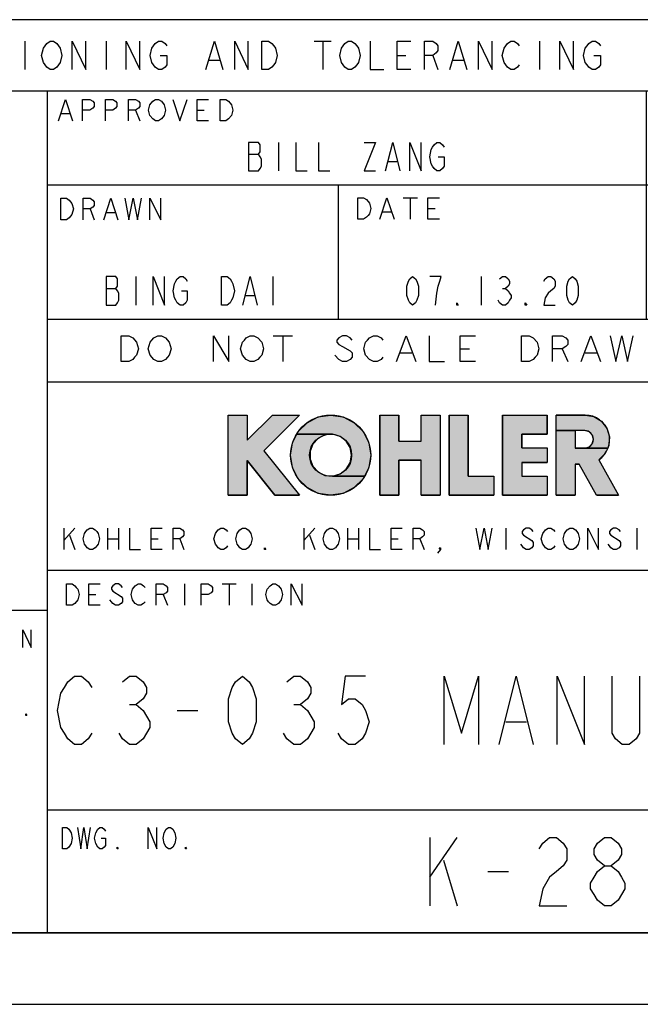
# Model space of a CAD drawing. Units: millimetres. Extents: x 0 to 432, y 0 to 279.
# Drawn here: x 305 to 361, y 0 to 88 of the extents above; entities that cross this region are included whole.
import ezdxf

# ---------------------------------------------------------------- set-up
doc = ezdxf.new("R2010")
doc.units = ezdxf.units.MM
doc.header["$LTSCALE"] = 23.749
doc.layers.get('0').update_dxf_attribs({"linetype": 'CONTINUOUS'})

# ---------------------------------------------------------------- blocks, each defined once
blk = doc.blocks.new('KOHLER_BL0', base_point=(341.309, 48.873))
at = {"linetype": 'Continuous'}
for points in [[(325.633, 45.301), (323.931, 45.301), (323.931, 52.445), (325.633, 52.445), (325.633, 50.204), (327.874, 52.445), (330.281, 52.445), (327.106, 49.27), (330.281, 45.301), (328.102, 45.301), (325.633, 48.387)], [(330.048, 50.735), (330.169, 50.973), (330.96, 51.763), (331.955, 52.27), (333.059, 52.445), (334.163, 52.27), (335.158, 51.763), (335.949, 50.973), (336.456, 49.977), (336.631, 48.873), (336.456, 47.77), (336.07, 47.011), (333.232, 47.011), (333.893, 47.199), (334.441, 47.613), (334.803, 48.198), (334.929, 48.873), (334.803, 49.549), (334.441, 50.133), (333.893, 50.547), (333.232, 50.735)], [(339.126, 45.301), (337.425, 45.301), (337.425, 52.445), (339.126, 52.445), (339.126, 50.121), (341.111, 50.121), (341.111, 52.445), (342.813, 52.445), (342.813, 45.301), (341.111, 45.301), (341.111, 48.419), (339.126, 48.419)], [(347.575, 45.301), (343.606, 45.301), (343.606, 52.445), (345.308, 52.445), (345.308, 47.003), (347.575, 47.003)], [(352.338, 45.301), (348.369, 45.301), (348.369, 52.445), (352.338, 52.445), (352.338, 50.743), (350.071, 50.743), (350.071, 49.526), (352.338, 49.526), (352.338, 48.221), (350.071, 48.221), (350.071, 47.003), (352.338, 47.003)], [(353.131, 51.061), (353.131, 52.445), (355.711, 52.445), (356.487, 52.302), (357.162, 51.893), (357.647, 51.27), (357.879, 50.516), (357.827, 49.728), (357.725, 49.504), (355.681, 49.504), (356.07, 49.608), (356.355, 49.893), (356.46, 50.282), (356.355, 50.672), (356.07, 50.957), (355.681, 51.061), (354.833, 51.061)], [(358.688, 45.301), (356.741, 45.301), (355.2, 48.08), (354.833, 48.08), (354.833, 45.301), (353.131, 45.301), (353.131, 51.061), (354.833, 51.061), (354.833, 49.504), (355.681, 49.504), (357.725, 49.504), (357.499, 49.01), (356.937, 48.456)], [(333.059, 45.301), (331.955, 45.476), (330.96, 45.984), (330.169, 46.774), (329.662, 47.77), (329.487, 48.873), (329.662, 49.977), (330.048, 50.735), (333.232, 50.735), (332.547, 50.672), (331.932, 50.366), (331.469, 49.858), (331.221, 49.217), (331.221, 48.53), (331.469, 47.889), (331.932, 47.381), (332.547, 47.075), (333.232, 47.011), (336.07, 47.011), (335.949, 46.774), (335.158, 45.984), (334.163, 45.476)]]:
    blk.add_hatch(color=2, dxfattribs=at).paths.add_polyline_path(points)
at = {"color": 2, "linetype": 'Continuous'}
for p, q in [((323.931, 45.301), (323.931, 52.445)), ((323.931, 52.445), (325.633, 52.445)), ((327.874, 52.445), (325.633, 50.204)), ((325.633, 52.445), (325.633, 50.204)), ((330.281, 52.445), (327.106, 49.27)), ((327.874, 52.445), (330.281, 52.445)), ((337.425, 52.445), (337.425, 45.301)), ((337.425, 52.445), (339.126, 52.445)), ((339.126, 50.121), (339.126, 52.445)), ((341.111, 50.121), (341.111, 52.445)), ((341.111, 52.445), (342.813, 52.445)), ((342.813, 52.445), (342.813, 45.301)), ((343.606, 52.445), (343.606, 45.301)), ((343.606, 52.445), (345.308, 52.445)), ((345.308, 47.003), (345.308, 52.445)), ((348.369, 52.445), (348.369, 45.301)), ((348.369, 52.445), (352.338, 52.445)), ((352.338, 50.743), (352.338, 52.445)), ((353.131, 45.301), (353.131, 52.445)), ((355.711, 52.445), (353.131, 52.445)), ((355.681, 51.061), (354.833, 51.061)), ((354.833, 51.061), (354.833, 49.504)), ((339.126, 50.121), (341.111, 50.121)), ((350.071, 50.743), (352.338, 50.743)), ((350.071, 49.526), (350.071, 50.743)), ((327.106, 49.27), (330.281, 45.301)), ((350.071, 49.526), (352.338, 49.526)), ((352.338, 49.526), (352.338, 48.221)), ((355.681, 49.504), (354.833, 49.504)), ((325.633, 45.301), (325.633, 48.387)), ((325.633, 48.387), (328.102, 45.301)), ((339.126, 45.301), (339.126, 48.419)), ((339.126, 48.419), (341.111, 48.419)), ((341.111, 45.301), (341.111, 48.419)), ((350.071, 48.221), (350.071, 47.003)), ((350.071, 48.221), (352.338, 48.221)), ((356.937, 48.456), (358.688, 45.301)), ((354.833, 48.08), (354.833, 45.301)), ((354.833, 48.08), (355.2, 48.08)), ((356.741, 45.301), (355.2, 48.08)), ((345.308, 47.003), (347.575, 47.003)), ((347.575, 47.003), (347.575, 45.301)), ((350.071, 47.003), (352.338, 47.003)), ((352.338, 47.003), (352.338, 45.301)), ((323.931, 45.301), (325.633, 45.301)), ((328.102, 45.301), (330.281, 45.301)), ((337.425, 45.301), (339.126, 45.301)), ((341.111, 45.301), (342.813, 45.301)), ((343.606, 45.301), (347.575, 45.301)), ((348.369, 45.301), (352.338, 45.301)), ((353.131, 45.301), (354.833, 45.301)), ((356.741, 45.301), (358.688, 45.301))]:
    blk.add_line(p, q, dxfattribs=at)
for points in [[(325.633, 45.301), (323.931, 45.301), (323.931, 52.445), (325.633, 52.445), (325.633, 50.204), (327.874, 52.445), (330.281, 52.445), (327.106, 49.27), (330.281, 45.301), (328.102, 45.301), (325.633, 48.387), (325.633, 45.301)], [(330.048, 50.735), (330.169, 50.973), (330.96, 51.763), (331.955, 52.27), (333.059, 52.445), (334.163, 52.27), (335.158, 51.763), (335.949, 50.973), (336.456, 49.977), (336.631, 48.873), (336.456, 47.77), (336.07, 47.011), (333.232, 47.011), (333.893, 47.199), (334.441, 47.613), (334.803, 48.198), (334.929, 48.873), (334.803, 49.549), (334.441, 50.133), (333.893, 50.547), (333.232, 50.735), (330.048, 50.735)], [(339.126, 45.301), (337.425, 45.301), (337.425, 52.445), (339.126, 52.445), (339.126, 50.121), (341.111, 50.121), (341.111, 52.445), (342.813, 52.445), (342.813, 45.301), (341.111, 45.301), (341.111, 48.419), (339.126, 48.419), (339.126, 45.301)], [(347.575, 45.301), (343.606, 45.301), (343.606, 52.445), (345.308, 52.445), (345.308, 47.003), (347.575, 47.003), (347.575, 45.301)], [(352.338, 45.301), (348.369, 45.301), (348.369, 52.445), (352.338, 52.445), (352.338, 50.743), (350.071, 50.743), (350.071, 49.526), (352.338, 49.526), (352.338, 48.221), (350.071, 48.221), (350.071, 47.003), (352.338, 47.003), (352.338, 45.301)], [(353.131, 51.061), (353.131, 52.445), (355.711, 52.445), (356.487, 52.302), (357.162, 51.893), (357.647, 51.27), (357.879, 50.516), (357.827, 49.728), (357.725, 49.504), (355.681, 49.504), (356.07, 49.608), (356.355, 49.893), (356.46, 50.282), (356.355, 50.672), (356.07, 50.957), (355.681, 51.061), (354.833, 51.061), (353.131, 51.061)], [(358.688, 45.301), (356.741, 45.301), (355.2, 48.08), (354.833, 48.08), (354.833, 45.301), (353.131, 45.301), (353.131, 51.061), (354.833, 51.061), (354.833, 49.504), (355.681, 49.504), (357.725, 49.504), (357.499, 49.01), (356.937, 48.456), (358.688, 45.301)], [(333.059, 45.301), (331.955, 45.476), (330.96, 45.984), (330.169, 46.774), (329.662, 47.77), (329.487, 48.873), (329.662, 49.977), (330.048, 50.735), (333.232, 50.735), (332.547, 50.672), (331.932, 50.366), (331.469, 49.858), (331.221, 49.217), (331.221, 48.53), (331.469, 47.889), (331.932, 47.381), (332.547, 47.075), (333.232, 47.011), (336.07, 47.011), (335.949, 46.774), (335.158, 45.984), (334.163, 45.476), (333.059, 45.301)]]:
    blk.add_lwpolyline(points, dxfattribs=at)
for radius in [3.572, 1.87]:
    blk.add_circle((333.059, 48.873), radius, dxfattribs=at)
for centre, radius, start in [((355.711, 50.262), 2.183, 304.16794), ((355.681, 50.282), 0.779, 270)]:
    blk.add_arc(centre, radius, start, 90, dxfattribs=at)
blk = doc.blocks.new('*T29')
at = {"color": 2, "linetype": 'Continuous'}
for p, q in [((152.4, 81.28), (0, 81.28)), ((0, 0), (0, 81.28)), ((152.4, 0), (152.4, 81.28)), ((152.4, 74.93), (0, 74.93)), ((34.798, 0), (34.798, 74.93)), ((88.138, 54.61), (88.138, 74.93)), ((112.776, 54.61), (112.776, 74.93)), ((131.064, 49.022), (131.064, 74.93)), ((152.4, 66.548), (34.798, 66.548)), ((60.706, 54.61), (60.706, 66.548)), ((131.064, 54.61), (34.798, 54.61)), ((105.41, 28.702), (105.41, 54.61)), ((152.4, 49.022), (34.798, 49.022)), ((152.4, 32.258), (34.798, 32.258)), ((34.798, 28.702), (0, 28.702)), ((152.4, 28.702), (105.41, 28.702)), ((152.4, 10.922), (34.798, 10.922)), ((139.446, 0), (139.446, 10.922)), ((152.4, 0), (0, 0))]:
    blk.add_line(p, q, dxfattribs=at)

msp = doc.modelspace()

# ---------------------------------------------------------------- linework, layer by layer
at = {"color": 2, "linetype": 'Continuous'}
for p, q in [((305.816, 85.725), (305.816, 83.185)), ((313.055, 85.725), (313.055, 83.185)), ((331.60493, 85.725), (333.11306, 85.725)), ((332.359, 85.725), (332.359, 83.185)), ((351.66299, 85.725), (351.66299, 83.185)), ((338.99476, 84.45501), (339.7488, 84.45501)), ((342.16181, 84.45501), (342.61425, 83.185)), ((322.25457, 84.03167), (323.15945, 84.03167)), ((343.97155, 84.03167), (344.87643, 84.03167)), ((309.06507, 79.26849), (309.82944, 79.26849)), ((315.68971, 79.58599), (316.07191, 78.63348)), ((321.16777, 79.58599), (321.80475, 79.58599)), ((328.42201, 76.708), (328.42201, 74.168)), ((325.75499, 75.64966), (326.644, 75.64966)), ((338.201, 75.01467), (338.963, 75.01467)), ((339.50056, 71.78668), (340.79836, 71.78668)), ((340.14945, 71.78668), (340.14945, 69.88169)), ((311.63449, 70.78219), (312.00599, 69.82969)), ((313.12041, 70.46469), (313.86336, 70.46469)), ((337.68368, 70.51669), (338.46233, 70.51669)), ((341.70679, 70.83419), (342.35568, 70.83419)), ((315.72199, 64.77), (315.72199, 62.23)), ((327.91399, 64.77), (327.91399, 62.23)), ((346.45601, 64.77), (346.45601, 62.23)), ((313.055, 63.71167), (313.94401, 63.71167)), ((348.361, 63.71167), (348.61501, 63.71167)), ((325.50101, 63.07667), (326.26301, 63.07667)), ((327.94614, 59.49214), (329.66064, 59.49214)), ((328.80339, 59.49214), (328.80339, 57.20614)), ((339.26184, 57.96813), (340.29053, 57.96813)), ((344.57677, 58.34913), (345.43404, 58.34913)), ((353.66362, 58.34913), (354.17799, 57.20614)), ((355.72103, 57.96813), (356.74974, 57.96813)), ((333.77544, 57.39663), (333.43254, 57.77763)), ((323.93087, 52.44518), (325.63267, 52.44518)), ((323.93087, 45.30143), (323.93087, 52.44518)), ((325.63267, 52.44518), (325.63267, 50.20368)), ((327.87415, 52.44518), (325.63267, 50.20368)), ((330.28087, 52.44518), (327.10587, 49.27018)), ((327.87415, 52.44518), (330.28087, 52.44518)), ((337.42462, 52.44518), (339.12642, 52.44518)), ((337.42462, 52.44518), (337.42462, 45.30143)), ((339.12642, 50.12108), (339.12642, 52.44518)), ((341.1108, 52.44518), (342.8126, 52.44518)), ((341.1108, 50.12108), (341.1108, 52.44518)), ((342.8126, 52.44518), (342.8126, 45.30143)), ((343.60635, 52.44518), (345.30815, 52.44518)), ((343.60635, 52.44518), (343.60635, 45.30143)), ((345.30815, 47.00323), (345.30815, 52.44518)), ((348.36885, 52.44518), (352.3376, 52.44518)), ((348.36885, 52.44518), (348.36885, 45.30143)), ((352.3376, 50.74338), (352.3376, 52.44518)), ((355.71102, 52.44518), (353.13135, 52.44518)), ((353.13135, 45.30143), (353.13135, 52.44518)), ((355.68087, 51.06088), (354.83315, 51.06088)), ((354.83315, 51.06088), (354.83315, 49.50356)), ((339.12642, 50.12108), (341.1108, 50.12108)), ((350.07065, 50.74338), (352.3376, 50.74338)), ((350.07065, 49.52578), (350.07065, 50.74338)), ((327.10587, 49.27018), (330.28087, 45.30143)), ((350.07065, 49.52578), (352.3376, 49.52578)), ((352.3376, 49.52578), (352.3376, 48.22086)), ((355.68087, 49.50356), (354.83315, 49.50356)), ((325.63267, 48.38748), (328.1015, 45.30143)), ((325.63267, 45.30143), (325.63267, 48.38748)), ((339.12642, 48.41928), (341.1108, 48.41928)), ((339.12642, 45.30143), (339.12642, 48.41928)), ((341.1108, 45.30143), (341.1108, 48.41928)), ((350.07065, 48.22086), (352.3376, 48.22086)), ((350.07065, 48.22086), (350.07065, 47.00323)), ((356.93693, 48.45632), (358.6876, 45.30143)), ((354.83315, 48.07956), (355.19975, 48.07956)), ((354.83315, 48.07956), (354.83315, 45.30143)), ((356.74135, 45.30143), (355.19975, 48.07956)), ((345.30815, 47.00323), (347.5751, 47.00323)), ((347.5751, 47.00323), (347.5751, 45.30143)), ((350.07065, 47.00323), (352.3376, 47.00323)), ((352.3376, 47.00323), (352.3376, 45.30143)), ((323.93087, 45.30143), (325.63267, 45.30143)), ((328.1015, 45.30143), (330.28087, 45.30143)), ((337.42462, 45.30143), (339.12642, 45.30143)), ((341.1108, 45.30143), (342.8126, 45.30143)), ((343.60635, 45.30143), (347.5751, 45.30143)), ((348.36885, 45.30143), (352.3376, 45.30143)), ((353.13135, 45.30143), (354.83315, 45.30143)), ((356.74135, 45.30143), (358.6876, 45.30143)), ((309.31059, 42.38505), (309.31059, 40.48004)), ((309.31059, 41.27379), (310.28214, 42.38505)), ((313.19679, 42.38505), (313.19679, 40.48004)), ((314.16834, 42.38505), (314.16834, 40.48004)), ((330.68469, 42.38505), (330.68469, 40.48004)), ((330.68469, 41.27379), (331.65624, 42.38505)), ((334.57089, 42.38505), (334.57089, 40.48004)), ((335.54244, 42.38505), (335.54244, 40.48004)), ((348.65836, 42.38505), (348.65836, 40.48004)), ((360.31696, 42.38505), (360.31696, 40.48004)), ((309.79636, 41.75004), (310.28214, 40.48004)), ((313.19679, 41.43254), (314.16834, 41.43254)), ((317.08299, 41.43254), (317.69021, 41.43254)), ((319.63331, 41.43254), (319.99764, 40.48004)), ((331.17046, 41.75004), (331.65624, 40.48004)), ((334.57089, 41.43254), (335.54244, 41.43254)), ((338.45709, 41.43254), (339.06431, 41.43254)), ((341.00741, 41.43254), (341.37174, 40.48004)), ((320.0328, 37.41718), (320.0328, 35.51219)), ((323.40821, 37.41718), (324.65836, 37.41718)), ((324.0333, 37.41718), (324.0333, 35.51219)), ((326.03354, 37.41718), (326.03354, 35.51219)), ((311.53173, 36.46468), (312.1568, 36.46468)), ((318.15756, 36.46468), (318.53259, 35.51219)), ((315.13781, 26.67), (315.7474, 26.67)), ((329.7682, 26.67), (330.37781, 26.67)), ((319.405, 26.162), (321.23379, 26.162)), ((348.6658, 25.146), (350.4946, 25.146)), ((341.884, 14.859), (341.884, 8.763)), ((341.884, 11.303), (344.32239, 14.859)), ((343.10321, 12.827), (344.32239, 8.763)), ((347.0656, 11.811), (348.8944, 11.811))]:
    msp.add_line(p, q, dxfattribs=at)
at = {"color": 30, "linetype": 'Continuous', "true_color": 0xff7f00}
msp.add_line((6.35, 6.35), (425.45, 6.35), dxfattribs=at)
at = {"color": 7, "linetype": 'Continuous'}
msp.add_line((0, 0), (431.8, 0), dxfattribs=at)
at = {"color": 2, "linetype": 'Continuous'}
for points in [[(308.83225, 83.60834), (308.68144, 83.39667), (308.37981, 83.185), (308.07818, 83.185), (307.77657, 83.39667), (307.62574, 83.60834), (307.47494, 83.82), (307.32414, 84.45501), (307.47494, 85.09), (307.62574, 85.30167), (307.77657, 85.51333), (308.07818, 85.725), (308.37981, 85.725), (308.68144, 85.51333), (308.83225, 85.30167), (308.98305, 85.09), (309.13388, 84.45501), (308.98305, 83.82), (308.83225, 83.60834)], [(310.03875, 83.185), (310.03875, 85.725), (311.24526, 83.185), (311.24526, 85.725)], [(314.86474, 83.185), (314.86474, 85.725), (316.07125, 83.185), (316.07125, 85.725)], [(317.88099, 84.45501), (318.48426, 84.45501), (318.48426, 83.60834), (318.33343, 83.39667), (318.03182, 83.185), (317.73019, 83.185), (317.42856, 83.39667), (317.27775, 83.60834), (317.12695, 83.82), (316.97612, 84.45501), (317.12695, 85.09), (317.27775, 85.30167), (317.42856, 85.51333), (317.73019, 85.725), (318.03182, 85.725), (318.33343, 85.51333), (318.48426, 85.30167)], [(321.95294, 83.185), (322.70701, 85.725), (323.46105, 83.185)], [(324.51675, 83.185), (324.51675, 85.725), (325.72326, 83.185), (325.72326, 85.725)], [(326.92974, 85.725), (327.533, 85.725), (327.83464, 85.51333), (327.98544, 85.30167), (328.13624, 85.09), (328.28707, 84.45501), (328.13624, 83.82), (327.98544, 83.60834), (327.83464, 83.39667), (327.533, 83.185), (326.92974, 83.185), (326.92974, 85.725)], [(335.37524, 83.60834), (335.22444, 83.39667), (334.92281, 83.185), (334.62118, 83.185), (334.31957, 83.39667), (334.16874, 83.60834), (334.01794, 83.82), (333.86713, 84.45501), (334.01794, 85.09), (334.16874, 85.30167), (334.31957, 85.51333), (334.62118, 85.725), (334.92281, 85.725), (335.22444, 85.51333), (335.37524, 85.30167), (335.52607, 85.09), (335.67688, 84.45501), (335.52607, 83.82), (335.37524, 83.60834)], [(336.58175, 85.725), (336.58175, 83.185), (337.78825, 83.185)], [(340.20126, 83.185), (338.99476, 83.185), (338.99476, 85.725), (340.20126, 85.725)], [(341.40774, 83.185), (341.40774, 85.725), (342.16181, 85.725), (342.46344, 85.51333), (342.61425, 85.30167), (342.61425, 84.87833), (342.46344, 84.66666), (342.16181, 84.45501), (341.40774, 84.45501)], [(343.66995, 83.185), (344.42399, 85.725), (345.17806, 83.185)], [(346.23376, 83.185), (346.23376, 85.725), (347.44024, 83.185), (347.44024, 85.725)], [(349.85325, 83.60834), (349.70244, 83.39667), (349.40081, 83.185), (349.09918, 83.185), (348.79757, 83.39667), (348.64674, 83.60834), (348.49594, 83.82), (348.34514, 84.45501), (348.49594, 85.09), (348.64674, 85.30167), (348.79757, 85.51333), (349.09918, 85.725), (349.40081, 85.725), (349.70244, 85.51333), (349.85325, 85.30167)], [(353.47276, 83.185), (353.47276, 85.725), (354.67924, 83.185), (354.67924, 85.725)], [(356.48901, 84.45501), (357.09225, 84.45501), (357.09225, 83.60834), (356.94145, 83.39667), (356.63981, 83.185), (356.33818, 83.185), (356.03657, 83.39667), (355.88574, 83.60834), (355.73494, 83.82), (355.58414, 84.45501), (355.73494, 85.09), (355.88574, 85.30167), (356.03657, 85.51333), (356.33818, 85.725), (356.63981, 85.725), (356.94145, 85.51333), (357.09225, 85.30167)], [(308.81027, 78.63348), (309.44727, 80.53848), (310.08424, 78.63348)], [(310.97601, 78.63348), (310.97601, 80.53848), (311.61301, 80.53848), (311.86781, 80.37974), (311.99519, 80.22099), (311.99519, 79.90349), (311.86781, 79.74474), (311.61301, 79.58599), (310.97601, 79.58599)], [(313.01436, 78.63348), (313.01436, 80.53848), (313.65136, 80.53848), (313.90616, 80.37974), (314.03356, 80.22099), (314.03356, 79.90349), (313.90616, 79.74474), (313.65136, 79.58599), (313.01436, 79.58599)], [(315.05273, 78.63348), (315.05273, 80.53848), (315.68971, 80.53848), (315.94451, 80.37974), (316.07191, 80.22099), (316.07191, 79.90349), (315.94451, 79.74474), (315.68971, 79.58599), (315.05273, 79.58599)], [(317.21848, 78.79223), (316.96368, 79.10973), (316.83628, 79.58599), (316.96368, 80.06224)], [(316.96368, 80.06224), (317.21848, 80.37974), (317.47325, 80.53848), (317.72805, 80.53848), (317.98285, 80.37974)], [(317.98285, 80.37974), (318.23765, 80.06224), (318.36505, 79.58599), (318.23765, 79.10973), (317.98285, 78.79223)], [(319.00203, 80.53848), (319.639, 78.63348), (320.276, 80.53848)], [(322.18695, 78.63348), (321.16777, 78.63348), (321.16777, 80.53848), (322.18695, 80.53848)], [(323.20612, 80.53848), (323.71572, 80.53848), (323.97049, 80.37974)], [(324.22529, 79.10973), (323.97049, 78.79223), (323.71572, 78.63348), (323.20612, 78.63348), (323.20612, 80.53848)], [(323.97049, 80.37974), (324.22529, 80.06224), (324.35269, 79.58599), (324.22529, 79.10973)], [(317.98285, 78.79223), (317.72805, 78.63348), (317.47325, 78.63348), (317.21848, 78.79223)], [(325.75499, 76.708), (325.75499, 74.168), (326.644, 74.168), (326.771, 74.37967), (326.89801, 74.59134), (326.89801, 75.22634), (326.771, 75.43801), (326.644, 75.64966), (326.771, 75.86133), (326.771, 76.49633), (326.644, 76.708), (325.75499, 76.708)], [(329.94601, 76.708), (329.94601, 74.168), (330.962, 74.168)], [(331.97801, 76.708), (331.97801, 74.168), (332.99399, 74.168)], [(336.042, 76.708), (337.05801, 76.708), (336.042, 74.168), (337.05801, 74.168)], [(337.94699, 74.168), (338.58201, 76.708), (339.21701, 74.168)], [(340.10599, 74.168), (340.10599, 76.708), (341.122, 74.168), (341.122, 76.708)], [(342.646, 75.43801), (343.154, 75.43801), (343.154, 74.59134), (343.02699, 74.37967), (342.77301, 74.168), (342.519, 74.168), (342.26499, 74.37967), (342.13801, 74.59134), (342.01101, 74.803), (341.884, 75.43801), (342.01101, 76.073), (342.13801, 76.28467), (342.26499, 76.49633), (342.519, 76.708), (342.77301, 76.708), (343.02699, 76.49633), (343.154, 76.28467)], [(309.03418, 71.7347), (309.52947, 71.7347), (309.77713, 71.57595)], [(310.02478, 70.30594), (309.77713, 69.98844), (309.52947, 69.82969), (309.03418, 69.82969), (309.03418, 71.7347)], [(309.77713, 71.57595), (310.02478, 71.25845), (310.1486, 70.78219), (310.02478, 70.30594)], [(311.01539, 69.82969), (311.01539, 71.7347), (311.63449, 71.7347), (311.88215, 71.57595), (312.00599, 71.4172), (312.00599, 71.0997), (311.88215, 70.94094), (311.63449, 70.78219), (311.01539, 70.78219)], [(312.87276, 69.82969), (313.49189, 71.7347), (314.11102, 69.82969)], [(314.73012, 71.7347), (315.1016, 69.82969), (315.47307, 71.7347), (315.84454, 69.82969), (316.21604, 71.7347)], [(316.95899, 69.82969), (316.95899, 71.7347), (317.94957, 69.82969), (317.94957, 71.7347)], [(335.47745, 71.78668), (335.99656, 71.78668), (336.25611, 71.62793)], [(336.25611, 71.62793), (336.51568, 71.31043), (336.64545, 70.83419), (336.51568, 70.35794), (336.3859, 70.19919), (336.25611, 70.04044), (335.99656, 69.88169), (335.47745, 69.88169), (335.47745, 71.78668)], [(337.42411, 69.88169), (338.07302, 71.78668), (338.7219, 69.88169)], [(342.74502, 69.88169), (341.70679, 69.88169), (341.70679, 71.78668), (342.74502, 71.78668)], [(313.055, 64.77), (313.055, 62.23), (313.94401, 62.23), (314.07101, 62.44167), (314.19799, 62.65334), (314.19799, 63.28833), (314.07101, 63.5), (313.94401, 63.71167), (314.07101, 63.92334), (314.07101, 64.55833), (313.94401, 64.77), (313.055, 64.77)], [(317.246, 62.23), (317.246, 64.77), (318.26201, 62.23), (318.26201, 64.77)], [(319.78601, 63.5), (320.294, 63.5), (320.294, 62.65334), (320.167, 62.44167), (319.91299, 62.23), (319.659, 62.23), (319.405, 62.44167), (319.27799, 62.65334), (319.15101, 62.865), (319.02401, 63.5), (319.15101, 64.135), (319.27799, 64.34666), (319.405, 64.55833), (319.659, 64.77), (319.91299, 64.77), (320.167, 64.55833), (320.294, 64.34666)], [(323.34201, 64.77), (323.85, 64.77), (324.10401, 64.55833), (324.23099, 64.34666), (324.35799, 64.135), (324.485, 63.5), (324.35799, 62.865), (324.23099, 62.65334), (324.10401, 62.44167), (323.85, 62.23), (323.34201, 62.23), (323.34201, 64.77)], [(325.247, 62.23), (325.882, 64.77), (326.51699, 62.23)], [(340.36, 62.23), (340.10599, 62.44167), (339.97901, 62.65334), (339.85201, 63.07667), (339.85201, 63.92334), (339.97901, 64.34666), (340.10599, 64.55833), (340.36, 64.77), (340.61401, 64.55833), (340.74101, 64.34666), (340.86799, 63.92334), (340.86799, 63.07667), (340.74101, 62.65334), (340.61401, 62.44167), (340.36, 62.23)], [(342.39199, 62.23), (342.519, 63.28833), (342.646, 63.92334), (342.77301, 64.34666), (342.90001, 64.77), (341.884, 64.77)], [(348.10699, 64.55833), (348.361, 64.77), (348.61501, 64.77), (348.86899, 64.55833), (348.996, 64.34666), (348.996, 64.135), (348.86899, 63.92334), (348.61501, 63.71167), (348.86899, 63.5), (348.996, 63.28833), (349.123, 63.07667), (349.123, 62.865), (348.996, 62.65334), (348.86899, 62.44167), (348.61501, 62.23), (348.361, 62.23), (348.10699, 62.44167), (347.97999, 62.65334)], [(352.044, 64.34666), (352.17101, 64.55833), (352.42499, 64.77), (352.679, 64.77), (352.93301, 64.55833), (353.05999, 64.34666), (353.05999, 63.92334), (352.93301, 63.71167), (352.679, 63.5), (352.42499, 63.28833), (352.17101, 62.865), (352.044, 62.23), (353.05999, 62.23)], [(354.58399, 62.23), (354.33001, 62.44167), (354.203, 62.65334), (354.076, 63.07667), (354.076, 63.92334), (354.203, 64.34666), (354.33001, 64.55833), (354.58399, 64.77), (354.838, 64.55833), (354.96501, 64.34666), (355.09201, 63.92334), (355.09201, 63.07667), (354.96501, 62.65334), (354.838, 62.44167), (354.58399, 62.23)], [(344.42399, 62.23), (344.29701, 62.23), (344.29701, 62.44167), (344.42399, 62.23)], [(350.52, 62.23), (350.393, 62.23), (350.393, 62.44167), (350.52, 62.23)], [(314.40158, 59.49214), (315.08739, 59.49214), (315.43027, 59.30163)], [(315.43027, 59.30163), (315.77317, 58.92063), (315.94464, 58.34913), (315.77317, 57.77763), (315.60173, 57.58713), (315.43027, 57.39663), (315.08739, 57.20614), (314.40158, 57.20614), (314.40158, 59.49214)], [(316.97333, 57.77763), (316.80189, 58.34913), (316.97333, 58.92063), (317.14479, 59.11113), (317.31623, 59.30163), (317.65914, 59.49214), (318.00204, 59.49214), (318.34492, 59.30163)], [(318.34492, 59.30163), (318.68782, 58.92063), (318.85929, 58.34913), (318.68782, 57.77763), (318.51638, 57.58713)], [(322.63119, 57.20614), (322.63119, 59.49214), (324.00278, 57.20614), (324.00278, 59.49214)], [(325.54584, 57.39663), (325.20293, 57.77763), (325.03149, 58.34913), (325.20293, 58.92063), (325.37437, 59.11113), (325.54584, 59.30163), (325.88874, 59.49214), (326.23162, 59.49214), (326.57453, 59.30163)], [(326.57453, 59.30163), (326.91743, 58.92063), (327.08887, 58.34913), (326.91743, 57.77763), (326.74599, 57.58713)], [(334.97557, 59.11113), (334.80413, 59.30163), (334.46123, 59.49214), (334.11832, 59.49214), (333.77544, 59.30163), (333.60398, 59.11113), (333.60398, 58.92063), (333.77544, 58.73013), (334.11832, 58.53963)], [(336.17572, 57.77763), (336.00428, 58.34913), (336.17572, 58.92063), (336.34719, 59.11113), (336.51863, 59.30163), (336.86153, 59.49214), (337.20444, 59.49214), (337.54734, 59.30163), (337.71878, 59.11113)], [(338.91893, 57.20614), (339.77618, 59.49214), (340.63343, 57.20614)], [(341.83358, 59.49214), (341.83358, 57.20614), (343.20518, 57.20614)], [(345.94839, 57.20614), (344.57677, 57.20614), (344.57677, 59.49214), (345.94839, 59.49214)], [(350.06319, 59.49214), (350.74897, 59.49214), (351.09188, 59.30163)], [(351.09188, 59.30163), (351.43478, 58.92063), (351.60622, 58.34913), (351.43478, 57.77763), (351.26334, 57.58713), (351.09188, 57.39663), (350.74897, 57.20614), (350.06319, 57.20614), (350.06319, 59.49214)], [(352.80638, 57.20614), (352.80638, 59.49214), (353.66362, 59.49214), (354.00653, 59.30163), (354.17799, 59.11113), (354.17799, 58.73013), (354.00653, 58.53963), (353.66362, 58.34913), (352.80638, 58.34913)], [(355.37812, 57.20614), (356.23537, 59.49214), (357.09264, 57.20614)], [(357.94989, 59.49214), (358.46424, 57.20614), (358.97858, 59.49214), (359.49292, 57.20614), (360.00729, 59.49214)], [(334.11832, 58.53963), (334.80413, 58.15863), (334.97557, 57.96813), (334.97557, 57.58713), (334.80413, 57.39663), (334.46123, 57.20614), (334.11832, 57.20614), (333.77544, 57.39663)], [(318.51638, 57.58713), (318.34492, 57.39663), (318.00204, 57.20614), (317.65914, 57.20614), (317.31623, 57.39663), (316.97333, 57.77763)], [(326.74599, 57.58713), (326.57453, 57.39663), (326.23162, 57.20614), (325.88874, 57.20614), (325.54584, 57.39663)], [(337.71878, 57.58713), (337.54734, 57.39663), (337.20444, 57.20614), (336.86153, 57.20614), (336.51863, 57.39663), (336.17572, 57.77763)], [(312.22524, 40.79755), (312.1038, 40.63879), (311.86091, 40.48004), (311.61802, 40.48004), (311.37513, 40.63879), (311.25369, 40.79755), (311.13225, 40.9563), (311.0108, 41.43254), (311.13225, 41.90879), (311.25369, 42.06755), (311.37513, 42.2263), (311.61802, 42.38505), (311.86091, 42.38505), (312.1038, 42.2263), (312.22524, 42.06755), (312.34668, 41.90879), (312.46813, 41.43254), (312.34668, 40.9563), (312.22524, 40.79755)], [(315.13989, 42.38505), (315.13989, 40.48004), (316.11144, 40.48004)], [(318.05454, 40.48004), (317.08299, 40.48004), (317.08299, 42.38505), (318.05454, 42.38505)], [(319.02609, 40.48004), (319.02609, 42.38505), (319.63331, 42.38505), (319.8762, 42.2263), (319.99764, 42.06755), (319.99764, 41.75004), (319.8762, 41.59129), (319.63331, 41.43254), (319.02609, 41.43254)], [(323.88384, 40.79755), (323.7624, 40.63879), (323.51951, 40.48004), (323.27662, 40.48004), (323.03373, 40.63879), (322.91229, 40.79755), (322.79085, 40.9563), (322.6694, 41.43254), (322.79085, 41.90879), (322.91229, 42.06755), (323.03373, 42.2263), (323.27662, 42.38505), (323.51951, 42.38505), (323.7624, 42.2263), (323.88384, 42.06755)], [(325.82694, 40.79755), (325.7055, 40.63879), (325.46261, 40.48004), (325.21972, 40.48004), (324.97683, 40.63879), (324.85539, 40.79755), (324.73395, 40.9563), (324.6125, 41.43254), (324.73395, 41.90879), (324.85539, 42.06755), (324.97683, 42.2263), (325.21972, 42.38505), (325.46261, 42.38505), (325.7055, 42.2263), (325.82694, 42.06755), (325.94838, 41.90879), (326.06983, 41.43254), (325.94838, 40.9563), (325.82694, 40.79755)], [(333.59934, 40.79755), (333.4779, 40.63879), (333.23501, 40.48004), (332.99212, 40.48004), (332.74923, 40.63879), (332.62779, 40.79755), (332.50635, 40.9563), (332.3849, 41.43254), (332.50635, 41.90879), (332.62779, 42.06755), (332.74923, 42.2263), (332.99212, 42.38505), (333.23501, 42.38505), (333.4779, 42.2263), (333.59934, 42.06755), (333.72078, 41.90879), (333.84223, 41.43254), (333.72078, 40.9563), (333.59934, 40.79755)], [(336.51399, 42.38505), (336.51399, 40.48004), (337.48554, 40.48004)], [(339.42864, 40.48004), (338.45709, 40.48004), (338.45709, 42.38505), (339.42864, 42.38505)], [(340.40019, 40.48004), (340.40019, 42.38505), (341.00741, 42.38505), (341.2503, 42.2263), (341.37174, 42.06755), (341.37174, 41.75004), (341.2503, 41.59129), (341.00741, 41.43254), (340.40019, 41.43254)], [(345.9866, 42.38505), (346.35093, 40.48004), (346.71526, 42.38505), (347.0796, 40.48004), (347.44393, 42.38505)], [(351.08724, 42.06755), (350.9658, 42.2263), (350.72291, 42.38505), (350.48002, 42.38505), (350.23713, 42.2263), (350.11569, 42.06755), (350.11569, 41.90879), (350.23713, 41.75004)], [(353.03034, 40.79755), (352.9089, 40.63879), (352.66601, 40.48004), (352.42312, 40.48004), (352.18023, 40.63879), (352.05879, 40.79755), (351.93735, 40.9563), (351.8159, 41.43254), (351.93735, 41.90879), (352.18023, 42.2263)], [(352.18023, 42.2263), (352.42312, 42.38505), (352.66601, 42.38505), (352.9089, 42.2263), (353.03034, 42.06755)], [(355.09488, 40.9563), (354.852, 40.63879), (354.60911, 40.48004), (354.36622, 40.48004), (354.12333, 40.63879), (354.00189, 40.79755), (353.88045, 40.9563), (353.759, 41.43254), (353.88045, 41.90879), (354.00189, 42.06755), (354.12333, 42.2263), (354.36622, 42.38505), (354.60911, 42.38505), (354.852, 42.2263), (354.97344, 42.06755), (355.09488, 41.90879), (355.21633, 41.43254), (355.09488, 40.9563)], [(355.94499, 40.48004), (355.94499, 42.38505), (356.91654, 40.48004), (356.91654, 42.38505)], [(358.85964, 42.06755), (358.7382, 42.2263), (358.49531, 42.38505), (358.25242, 42.38505), (358.00953, 42.2263), (357.88809, 42.06755), (357.88809, 41.90879), (358.00953, 41.75004)], [(350.23713, 41.75004), (350.9658, 41.27379), (351.08724, 41.11504), (351.08724, 40.79755), (350.9658, 40.63879), (350.72291, 40.48004), (350.48002, 40.48004), (350.23713, 40.63879), (350.11569, 40.79755), (349.99425, 40.9563)], [(358.00953, 41.75004), (358.7382, 41.27379), (358.85964, 41.11504), (358.85964, 40.79755), (358.7382, 40.63879), (358.49531, 40.48004), (358.25242, 40.48004), (358.00953, 40.63879), (357.88809, 40.79755), (357.76665, 40.9563)], [(327.28426, 40.48004), (327.16282, 40.48004), (327.16282, 40.63879), (327.28426, 40.48004)], [(342.82906, 40.48004), (342.70762, 40.63879), (342.82906, 40.63879), (342.82906, 40.48004), (342.58618, 40.16254)], [(309.53147, 37.41718), (310.03153, 37.41718), (310.28156, 37.25843), (310.40659, 37.09969), (310.53159, 36.94094), (310.65662, 36.46468), (310.53159, 35.98843)], [(310.53159, 35.98843), (310.28156, 35.67094), (310.03153, 35.51219), (309.53147, 35.51219), (309.53147, 37.41718)], [(312.53185, 35.51219), (311.53173, 35.51219), (311.53173, 37.41718), (312.53185, 37.41718)], [(314.53209, 37.09969), (314.40709, 37.25843), (314.15706, 37.41718), (313.90703, 37.41718), (313.657, 37.25843), (313.53197, 37.09969), (313.53197, 36.94094), (313.657, 36.78219), (314.40709, 36.30593)], [(316.53236, 35.82969), (316.40733, 35.67094), (316.1573, 35.51219), (315.90727, 35.51219), (315.65724, 35.67094), (315.53224, 35.82969), (315.40721, 35.98843), (315.28221, 36.46468), (315.40721, 36.94094), (315.65724, 37.25843)], [(315.65724, 37.25843), (315.90727, 37.41718), (316.1573, 37.41718), (316.40733, 37.25843), (316.53236, 37.09969)], [(317.53247, 35.51219), (317.53247, 37.41718), (318.15756, 37.41718), (318.40759, 37.25843), (318.53259, 37.09969), (318.53259, 36.78219), (318.40759, 36.62343), (318.15756, 36.46468), (317.53247, 36.46468)], [(321.53298, 35.51219), (321.53298, 37.41718), (322.15806, 37.41718), (322.40809, 37.25843), (322.53309, 37.09969), (322.53309, 36.78219), (322.40809, 36.62343), (322.15806, 36.46468), (321.53298, 36.46468)], [(328.65886, 35.98843), (328.40883, 35.67094), (328.1588, 35.51219), (327.90877, 35.51219), (327.65874, 35.67094), (327.53374, 35.82969), (327.40871, 35.98843), (327.28368, 36.46468), (327.40871, 36.94094), (327.65874, 37.25843)], [(327.65874, 37.25843), (327.90877, 37.41718), (328.1588, 37.41718), (328.40883, 37.25843), (328.53386, 37.09969), (328.65886, 36.94094), (328.78389, 36.46468), (328.65886, 35.98843)], [(329.53398, 35.51219), (329.53398, 37.41718), (330.5341, 35.51219), (330.5341, 37.41718)], [(314.40709, 36.30593), (314.53209, 36.14718), (314.53209, 35.82969), (314.40709, 35.67094), (314.15706, 35.51219), (313.90703, 35.51219), (313.657, 35.67094), (313.53197, 35.82969), (313.40697, 35.98843)], [(305.64337, 31.75), (305.64337, 33.3375), (306.3776, 31.75), (306.3776, 33.3375)], [(311.78501, 24.13), (311.48021, 23.622), (310.87059, 23.114), (310.261, 23.114), (309.65141, 23.622), (309.34659, 24.13), (309.0418, 24.638), (308.737, 26.162), (309.0418, 27.686), (309.34659, 28.194), (309.65141, 28.702), (310.261, 29.21), (310.87059, 29.21), (311.48021, 28.702), (311.78501, 28.194)], [(314.52819, 28.702), (315.13781, 29.21), (315.7474, 29.21), (316.35699, 28.702), (316.66181, 28.194), (316.66181, 27.686), (316.35699, 27.178), (315.7474, 26.67), (316.35699, 26.162), (316.66181, 25.654), (316.96661, 25.146), (316.96661, 24.638), (316.66181, 24.13), (316.35699, 23.622), (315.7474, 23.114), (315.13781, 23.114), (314.52819, 23.622), (314.2234, 24.13)], [(325.19621, 23.114), (324.5866, 23.622), (324.2818, 24.13), (323.977, 25.146), (323.977, 27.178), (324.2818, 28.194), (324.5866, 28.702), (325.19621, 29.21), (325.8058, 28.702), (326.1106, 28.194), (326.41539, 27.178), (326.41539, 25.146), (326.1106, 24.13), (325.8058, 23.622), (325.19621, 23.114)], [(329.1586, 28.702), (329.7682, 29.21), (330.37781, 29.21), (330.9874, 28.702), (331.2922, 28.194), (331.2922, 27.686), (330.9874, 27.178), (330.37781, 26.67), (330.9874, 26.162), (331.2922, 25.654), (331.59699, 25.146), (331.59699, 24.638), (331.2922, 24.13), (330.9874, 23.622), (330.37781, 23.114), (329.7682, 23.114), (329.1586, 23.622), (328.85381, 24.13)], [(336.169, 29.21), (334.3402, 29.21), (334.03541, 26.67), (334.645, 27.178), (335.25459, 27.178), (335.86421, 26.67), (336.169, 26.162), (336.4738, 25.146), (336.169, 24.13), (335.86421, 23.622), (335.25459, 23.114), (334.645, 23.114), (334.03541, 23.622), (333.73059, 24.13)], [(343.1794, 23.114), (343.1794, 29.21), (344.7034, 24.13), (346.22741, 29.21), (346.22741, 23.114)], [(348.05621, 23.114), (349.58021, 29.21), (351.10421, 23.114)], [(353.23781, 23.114), (353.23781, 29.21), (355.6762, 23.114), (355.6762, 29.21)], [(360.553, 29.21), (360.553, 24.13), (360.2482, 23.622), (359.63859, 23.114), (359.029, 23.114), (358.41941, 23.622), (358.11461, 24.13), (358.11461, 29.21)], [(306.01047, 25.7175), (305.9187, 25.7175), (305.9187, 25.84979), (306.01047, 25.7175)], [(309.1853, 15.73337), (309.56631, 15.73337), (309.75681, 15.57462)], [(309.9473, 14.30462), (309.75681, 13.98712), (309.56631, 13.82837), (309.1853, 13.82837), (309.1853, 15.73337)], [(309.75681, 15.57462), (309.9473, 15.25712), (310.04257, 14.78087), (309.9473, 14.30462)], [(310.51881, 15.73337), (310.80455, 13.82837), (311.09032, 15.73337), (311.37606, 13.82837), (311.66182, 15.73337)], [(312.32855, 13.98712), (312.13806, 14.30462), (312.04281, 14.78087), (312.13806, 15.25712)], [(312.13806, 15.25712), (312.32855, 15.57462), (312.51907, 15.73337), (312.70957, 15.73337), (312.90006, 15.57462), (312.99531, 15.41587)], [(316.80531, 13.82837), (316.80531, 15.73337), (317.56732, 13.82837), (317.56732, 15.73337)], [(318.42456, 13.98712), (318.23407, 14.30462), (318.13882, 14.78087), (318.23407, 15.25712)], [(318.23407, 15.25712), (318.42456, 15.57462), (318.61506, 15.73337), (318.80555, 15.73337), (318.99607, 15.57462)], [(318.99607, 15.57462), (319.18657, 15.25712), (319.28181, 14.78087), (319.18657, 14.30462)], [(312.61432, 14.78087), (312.99531, 14.78087), (312.99531, 14.14587), (312.90006, 13.98712), (312.70957, 13.82837), (312.51907, 13.82837), (312.32855, 13.98712)], [(319.18657, 14.30462), (318.99607, 13.98712), (318.80555, 13.82837), (318.61506, 13.82837), (318.42456, 13.98712)], [(351.63761, 13.843), (351.94241, 14.351), (352.552, 14.859), (353.16159, 14.859), (353.7712, 14.351), (354.076, 13.843), (354.076, 12.827), (353.7712, 12.319), (353.16159, 11.811), (352.552, 11.303), (351.94241, 10.287), (351.63761, 8.763), (354.076, 8.763)], [(357.4288, 12.319), (356.81921, 12.827), (356.51439, 13.335), (356.51439, 13.843), (356.81921, 14.351), (357.4288, 14.859), (358.03839, 14.859), (358.64801, 14.351), (358.9528, 13.843), (358.9528, 13.335), (358.64801, 12.827), (358.03839, 12.319)], [(314.13832, 13.82837), (314.04305, 13.82837), (314.04305, 13.98712), (314.13832, 13.82837)], [(320.23431, 13.82837), (320.13906, 13.82837), (320.13906, 13.98712), (320.23431, 13.82837)], [(357.4288, 8.763), (356.81921, 9.271), (356.51439, 9.779), (356.20959, 10.287), (356.20959, 10.795), (356.51439, 11.303), (356.81921, 11.811), (357.4288, 12.319), (358.03839, 12.319), (358.64801, 11.811), (358.9528, 11.303), (359.2576, 10.795), (359.2576, 10.287), (358.9528, 9.779), (358.64801, 9.271), (358.03839, 8.763), (357.4288, 8.763)]]:
    msp.add_lwpolyline(points, dxfattribs=at)
for radius in [3.57187, 1.87007]:
    msp.add_circle((333.059, 48.87331), radius, dxfattribs=at)
for centre, radius, start in [((355.71102, 50.26238), 2.18282, 304.1675167), ((355.68087, 50.28222), 0.77866, 270)]:
    msp.add_arc(centre, radius, start, 90, dxfattribs=at)

# ---------------------------------------------------------------- block references
msp.add_blockref('*T29', (273.05, 6.35))
msp.add_blockref('KOHLER_BL0', (341.30924, 48.87331), dxfattribs=at)

doc.saveas('drawing.dxf')
